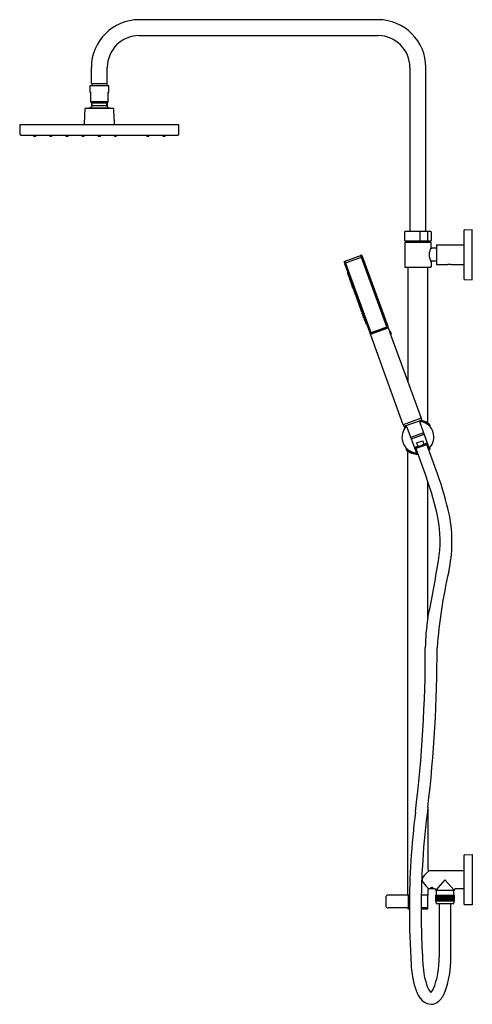
# Model space of a CAD drawing. Units: inches. Extents: x 474.1 to 496.5, y 33.3 to 81.9.
import ezdxf

# ---------------------------------------------------------------- set-up
doc = ezdxf.new("R2010")
doc.units = ezdxf.units.IN
doc.header["$LTSCALE"] = 0.64311
doc.header["$MEASUREMENT"] = 0
doc.layers.get('0').update_dxf_attribs({"color": 255, "linetype": 'CONTINUOUS'})
doc.layers.get('Defpoints').update_dxf_attribs({"linetype": 'CONTINUOUS'})
doc.styles.get("Standard").update_dxf_attribs({"font": 'txt', "width": 0.8})

msp = doc.modelspace()

# ---------------------------------------------------------------- linework, layer by layer
for p, q in [((491.842, 81.934), (480.031, 81.934)), ((480.031, 81.147), (491.842, 81.147)), ((477.669, 78.785), (477.669, 79.572)), ((478.457, 78.785), (478.457, 79.572)), ((493.417, 79.572), (493.417, 71.486)), ((494.205, 71.486), (494.205, 79.572)), ((477.669, 78.785), (478.457, 78.785)), ((477.699, 78.785), (477.699, 78.676)), ((478.427, 78.785), (478.427, 78.676)), ((478.535, 78.676), (477.59, 78.676)), ((477.59, 78.676), (477.59, 78.361)), ((477.59, 78.361), (477.63, 78.361)), ((477.63, 78.361), (477.63, 77.861)), ((478.496, 77.861), (478.496, 78.361)), ((478.496, 78.361), (478.535, 78.361)), ((478.535, 78.361), (478.535, 78.676)), ((477.63, 77.889), (478.496, 77.889)), ((477.63, 77.861), (477.696, 77.837)), ((477.669, 77.846), (477.669, 77.637)), ((477.696, 77.837), (478.43, 77.837)), ((478.43, 77.837), (478.496, 77.861)), ((478.457, 77.846), (478.457, 77.637)), ((477.409, 77.566), (478.717, 77.566)), ((477.535, 77.566), (477.535, 77.574)), ((477.535, 77.574), (478.59, 77.574)), ((477.709, 77.691), (478.417, 77.691)), ((478.59, 77.574), (478.59, 77.566)), ((474.126, 76.727), (474.126, 76.294)), ((481.98, 76.747), (474.146, 76.747)), ((477.276, 76.747), (477.276, 76.767)), ((477.276, 76.767), (478.85, 76.767)), ((478.85, 76.767), (478.85, 76.747)), ((482, 76.294), (482, 76.727)), ((474.185, 76.235), (481.941, 76.235)), ((474.806, 76.235), (474.812, 76.191)), ((474.82, 76.184), (474.912, 76.184)), ((474.926, 76.235), (474.92, 76.191)), ((475.605, 76.235), (475.611, 76.191)), ((475.619, 76.184), (475.712, 76.184)), ((475.726, 76.235), (475.719, 76.191)), ((476.404, 76.235), (476.41, 76.191)), ((476.418, 76.184), (476.511, 76.184)), ((476.525, 76.235), (476.519, 76.191)), ((477.203, 76.235), (477.21, 76.191)), ((477.217, 76.184), (477.31, 76.184)), ((477.324, 76.235), (477.318, 76.191)), ((478.003, 76.235), (478.009, 76.191)), ((478.017, 76.184), (478.109, 76.184)), ((478.123, 76.235), (478.117, 76.191)), ((478.802, 76.235), (478.808, 76.191)), ((478.816, 76.184), (478.908, 76.184)), ((478.922, 76.235), (478.916, 76.191)), ((480.4, 76.235), (480.406, 76.191)), ((480.414, 76.184), (480.507, 76.184)), ((480.521, 76.235), (480.515, 76.191)), ((481.199, 76.235), (481.206, 76.191)), ((481.213, 76.184), (481.306, 76.184)), ((481.32, 76.235), (481.314, 76.191)), ((493.181, 71.486), (494.441, 71.486)), ((493.906, 71.486), (493.906, 71.013)), ((494.297, 71.013), (494.297, 71.486)), ((496.094, 69.119), (496.094, 71.541)), ((496.114, 71.56), (496.488, 71.57)), ((496.488, 69.09), (496.488, 71.57)), ((493.161, 71.033), (493.161, 71.466)), ((493.181, 71.013), (494.441, 71.013)), ((493.26, 71.013), (493.26, 70.95)), ((494.362, 70.95), (494.362, 71.013)), ((494.461, 71.466), (494.461, 71.033)), ((493.161, 70.93), (493.161, 69.73)), ((493.181, 70.95), (494.441, 70.95)), ((494.461, 70.684), (494.461, 70.93)), ((494.736, 70.645), (494.5, 70.645)), ((494.736, 70.822), (496.094, 70.822)), ((494.736, 70.822), (494.736, 69.838)), ((490.173, 70), (491.025, 70.309)), ((490.199, 69.914), (491.054, 70.225)), ((490.995, 70.278), (491.012, 70.231)), ((492.274, 66.774), (491.029, 70.195)), ((491.044, 70.296), (491.061, 70.249)), ((491.08, 70.213), (492.325, 66.793)), ((494.736, 70.015), (494.5, 70.015)), ((490.161, 69.975), (490.178, 69.928)), ((490.187, 69.888), (490.349, 69.443)), ((490.21, 69.993), (490.227, 69.946)), ((490.237, 69.907), (491.482, 66.486)), ((493.181, 69.71), (494.441, 69.71)), ((493.319, 69.71), (493.319, 64.047)), ((494.303, 62.009), (494.303, 69.71)), ((494.461, 69.976), (494.461, 69.73)), ((494.736, 69.838), (495.287, 69.838)), ((495.445, 69.838), (496.094, 69.838)), ((490.34, 69.44), (490.354, 69.444)), ((490.358, 69.368), (490.381, 69.371)), ((490.379, 69.28), (490.365, 69.333)), ((490.371, 69.345), (490.395, 69.354)), ((490.373, 69.34), (490.371, 69.345)), ((490.388, 69.279), (490.39, 69.273)), ((490.39, 69.273), (490.425, 69.278)), ((490.408, 69.252), (490.422, 69.257)), ((490.427, 69.18), (490.449, 69.183)), ((490.433, 69.145), (490.448, 69.092)), ((490.439, 69.157), (490.464, 69.166)), ((490.44, 69.152), (490.439, 69.157)), ((490.457, 69.091), (490.459, 69.085)), ((490.459, 69.085), (490.479, 69.088)), ((490.466, 69.088), (490.493, 69.092)), ((490.476, 69.064), (490.49, 69.07)), ((496.114, 69.1), (496.488, 69.09)), ((490.496, 68.992), (490.517, 68.996)), ((490.501, 68.957), (490.517, 68.905)), ((490.507, 68.969), (490.52, 68.974)), ((490.508, 68.964), (490.507, 68.969)), ((490.52, 68.974), (490.512, 68.995)), ((490.514, 68.971), (490.532, 68.979)), ((490.526, 68.903), (490.528, 68.898)), ((490.528, 68.898), (490.547, 68.901)), ((490.535, 68.9), (490.561, 68.905)), ((490.544, 68.876), (490.558, 68.882)), ((490.565, 68.805), (490.586, 68.809)), ((490.585, 68.717), (490.569, 68.768)), ((490.575, 68.781), (490.588, 68.787)), ((490.576, 68.776), (490.575, 68.781)), ((490.582, 68.783), (490.601, 68.792)), ((490.597, 68.71), (490.615, 68.714)), ((490.604, 68.713), (490.629, 68.717)), ((490.611, 68.688), (490.627, 68.695)), ((490.634, 68.617), (490.654, 68.621)), ((490.654, 68.529), (490.637, 68.58)), ((490.642, 68.593), (490.657, 68.599)), ((490.65, 68.595), (490.669, 68.604)), ((490.666, 68.522), (490.683, 68.526)), ((490.673, 68.525), (490.697, 68.53)), ((490.679, 68.5), (490.695, 68.507)), ((490.703, 68.43), (490.722, 68.434)), ((490.723, 68.341), (490.705, 68.392)), ((490.71, 68.405), (490.725, 68.412)), ((490.71, 68.405), (490.712, 68.4)), ((490.725, 68.411), (490.717, 68.433)), ((490.718, 68.407), (490.738, 68.417)), ((490.735, 68.335), (490.733, 68.34)), ((490.735, 68.335), (490.754, 68.339)), ((490.742, 68.338), (490.765, 68.343)), ((490.747, 68.312), (490.763, 68.32)), ((490.772, 68.242), (490.79, 68.246)), ((490.773, 68.204), (490.792, 68.153)), ((490.778, 68.217), (490.793, 68.224)), ((490.785, 68.245), (490.794, 68.223)), ((490.786, 68.219), (490.806, 68.229)), ((490.802, 68.152), (490.804, 68.147)), ((490.804, 68.147), (490.82, 68.151)), ((490.811, 68.15), (490.833, 68.155)), ((490.815, 68.124), (490.832, 68.132)), ((490.82, 68.152), (490.827, 68.13)), ((490.841, 68.054), (490.858, 68.059)), ((490.841, 68.016), (490.86, 67.966)), ((490.846, 68.029), (490.862, 68.036)), ((490.846, 68.029), (490.848, 68.024)), ((490.853, 68.057), (490.862, 68.036)), ((490.854, 68.031), (490.874, 68.042)), ((490.872, 67.959), (490.87, 67.964)), ((490.872, 67.959), (490.888, 67.963)), ((490.88, 67.962), (490.901, 67.967)), ((490.883, 67.936), (490.9, 67.945)), ((490.888, 67.964), (490.895, 67.942)), ((490.909, 67.867), (490.927, 67.871)), ((490.909, 67.828), (490.929, 67.778)), ((490.914, 67.841), (490.93, 67.849)), ((490.921, 67.843), (490.943, 67.855)), ((490.941, 67.772), (490.956, 67.776)), ((490.949, 67.775), (490.969, 67.78)), ((490.951, 67.748), (490.968, 67.757)), ((490.977, 67.64), (490.998, 67.59)), ((490.978, 67.679), (490.995, 67.684)), ((490.982, 67.653), (490.998, 67.662)), ((490.989, 67.655), (491.011, 67.667)), ((491.008, 67.589), (491.01, 67.584)), ((491.01, 67.584), (491.025, 67.588)), ((491.018, 67.587), (491.037, 67.593)), ((491.018, 67.56), (491.036, 67.57)), ((491.067, 67.402), (491.045, 67.452)), ((491.047, 67.491), (491.063, 67.496)), ((491.05, 67.465), (491.066, 67.474)), ((491.052, 67.459), (491.05, 67.465)), ((491.057, 67.467), (491.079, 67.48)), ((491.077, 67.401), (491.079, 67.397)), ((491.079, 67.397), (491.093, 67.401)), ((491.086, 67.372), (491.105, 67.382)), ((491.087, 67.399), (491.105, 67.405)), ((491.093, 67.401), (491.1, 67.38)), ((491.136, 67.215), (491.113, 67.264)), ((491.116, 67.304), (491.131, 67.309)), ((491.117, 67.277), (491.134, 67.287)), ((491.12, 67.271), (491.117, 67.277)), ((491.125, 67.279), (491.147, 67.293)), ((491.146, 67.213), (491.148, 67.209)), ((491.148, 67.209), (491.173, 67.218)), ((491.154, 67.184), (491.173, 67.195)), ((491.185, 67.116), (491.199, 67.121)), ((491.185, 67.088), (491.215, 67.107)), ((491.181, 67.076), (491.205, 67.027)), ((491.188, 67.086), (491.186, 67.089)), ((491.215, 67.026), (491.217, 67.022)), ((491.217, 67.022), (491.241, 67.03)), ((491.222, 66.995), (491.241, 67.008)), ((491.254, 66.929), (491.267, 66.934)), ((491.263, 66.932), (491.432, 66.468)), ((491.456, 66.447), (492.32, 66.761)), ((492.313, 66.767), (491.458, 66.456)), ((491.462, 66.4), (492.345, 66.721)), ((492.334, 66.724), (491.469, 66.409)), ((492.237, 66.688), (492.239, 66.683)), ((492.245, 66.742), (492.246, 66.739)), ((492.32, 66.761), (492.334, 66.724)), ((492.345, 66.721), (492.409, 66.548)), ((491.469, 66.409), (491.456, 66.447)), ((493.087, 61.936), (491.462, 66.4)), ((491.526, 66.481), (491.527, 66.478)), ((491.566, 66.444), (491.568, 66.439)), ((492.408, 66.547), (492.437, 66.558)), ((492.423, 66.5), (492.452, 66.51)), ((492.444, 66.443), (492.423, 66.5)), ((492.437, 66.558), (492.491, 66.408)), ((492.472, 66.454), (492.444, 66.443)), ((492.452, 66.51), (492.472, 66.454)), ((492.491, 66.408), (492.463, 66.397)), ((492.463, 66.397), (493.97, 62.258)), ((493.97, 62.258), (493.087, 61.936)), ((493.977, 62.239), (493.994, 62.192)), ((493.093, 61.918), (493.11, 61.871)), ((493.134, 61.858), (493.984, 62.167)), ((493.168, 61.775), (493.134, 61.858)), ((493.202, 61.82), (493.183, 61.795)), ((493.271, 61.811), (493.75, 60.535)), ((493.909, 62.043), (494.368, 60.764)), ((493.956, 62.094), (493.987, 62.088)), ((493.984, 62.167), (494.012, 62.082)), ((494.394, 61.926), (494.394, 61.875)), ((494.091, 61.536), (493.461, 61.307)), ((493.489, 61.233), (494.118, 61.462)), ((493.817, 60.88), (493.645, 60.817)), ((493.655, 60.79), (494.277, 61.017)), ((493.685, 60.802), (493.7, 60.761)), ((493.7, 60.761), (494.255, 60.963)), ((493.742, 61.032), (494.049, 61.144)), ((493.817, 60.88), (493.742, 61.032)), ((494.049, 61.144), (494.089, 60.979)), ((494.089, 60.979), (494.268, 61.044)), ((494.255, 60.963), (494.24, 61.004)), ((494.781, 59.507), (494.252, 60.962)), ((493.228, 60.765), (493.228, 60.715)), ((493.262, 60.735), (493.262, 60.756)), ((493.319, 38.706), (493.319, 60.632)), ((493.704, 60.762), (494.233, 59.308)), ((494.36, 60.735), (494.36, 60.756)), ((494.394, 60.765), (494.394, 60.715)), ((494.303, 52.373), (494.303, 59.112)), ((494.305, 43.051), (494.303, 39.976)), ((496.094, 38.253), (496.094, 40.675)), ((496.114, 40.694), (496.488, 40.704)), ((496.488, 40.704), (496.488, 38.224)), ((494.362, 39.917), (496.094, 39.917)), ((495.15, 39.464), (494.697, 38.952)), ((495.15, 39.464), (495.602, 38.952)), ((494.303, 38.952), (494.303, 38.706)), ((494.638, 39.011), (494.362, 39.011)), ((494.472, 39.072), (494.455, 39.063)), ((494.455, 39.063), (494.472, 39.047)), ((494.472, 39.047), (494.472, 39.072)), ((494.472, 39.047), (494.518, 39.045)), ((494.518, 39.045), (494.518, 39.074)), ((494.518, 39.045), (494.545, 39.059)), ((494.545, 39.059), (494.532, 39.071)), ((494.697, 38.932), (494.697, 38.952)), ((495.602, 38.932), (494.697, 38.932)), ((494.707, 38.921), (494.707, 38.696)), ((495.592, 38.696), (495.592, 38.921)), ((495.602, 38.952), (495.602, 38.932)), ((496.094, 39.011), (495.661, 39.011)), ((492.223, 38.588), (492.223, 38.194)), ((493.397, 38.706), (492.341, 38.706)), ((493.338, 38.696), (493.338, 38.086)), ((494.303, 38.706), (493.979, 38.706)), ((494.303, 38.086), (494.303, 38.696)), ((494.694, 38.696), (495.606, 38.696)), ((494.694, 38.401), (494.694, 38.696)), ((494.698, 38.696), (494.698, 38.401)), ((494.707, 38.696), (494.707, 38.401)), ((494.719, 38.696), (494.719, 38.401)), ((494.736, 38.696), (494.736, 38.401)), ((494.756, 38.696), (494.756, 38.401)), ((494.779, 38.696), (494.779, 38.401)), ((494.781, 38.696), (494.781, 38.401)), ((494.804, 38.696), (494.804, 38.401)), ((494.808, 38.696), (494.808, 38.401)), ((494.833, 38.696), (494.833, 38.401)), ((494.839, 38.696), (494.839, 38.401)), ((494.864, 38.696), (494.864, 38.401)), ((494.873, 38.696), (494.873, 38.401)), ((494.898, 38.696), (494.898, 38.401)), ((494.909, 38.696), (494.909, 38.401)), ((494.934, 38.696), (494.934, 38.401)), ((494.947, 38.696), (494.947, 38.401)), ((494.973, 38.696), (494.973, 38.401)), ((494.988, 38.696), (494.988, 38.401)), ((495.013, 38.696), (495.013, 38.401)), ((495.03, 38.696), (495.03, 38.401)), ((495.054, 38.696), (495.054, 38.401)), ((495.073, 38.696), (495.073, 38.401)), ((495.096, 38.696), (495.096, 38.401)), ((495.117, 38.696), (495.117, 38.401)), ((495.139, 38.696), (495.139, 38.401)), ((495.161, 38.696), (495.161, 38.401)), ((495.182, 38.696), (495.182, 38.401)), ((495.205, 38.696), (495.205, 38.401)), ((495.224, 38.696), (495.224, 38.401)), ((495.248, 38.696), (495.248, 38.401)), ((495.266, 38.696), (495.266, 38.401)), ((495.291, 38.696), (495.291, 38.401)), ((495.307, 38.696), (495.307, 38.401)), ((495.332, 38.696), (495.332, 38.401)), ((495.346, 38.696), (495.346, 38.401)), ((495.371, 38.696), (495.371, 38.401)), ((495.383, 38.696), (495.383, 38.401)), ((495.409, 38.696), (495.409, 38.401)), ((495.418, 38.696), (495.418, 38.401)), ((495.444, 38.696), (495.444, 38.401)), ((495.451, 38.696), (495.451, 38.401)), ((495.476, 38.696), (495.476, 38.401)), ((495.481, 38.696), (495.481, 38.401)), ((495.505, 38.696), (495.505, 38.401)), ((495.508, 38.696), (495.508, 38.401)), ((495.531, 38.696), (495.531, 38.401)), ((495.553, 38.696), (495.553, 38.401)), ((495.572, 38.696), (495.572, 38.401)), ((495.587, 38.696), (495.587, 38.401)), ((495.597, 38.696), (495.597, 38.401)), ((495.604, 38.696), (495.604, 38.401)), ((495.606, 38.696), (495.606, 38.401)), ((493.39, 38.076), (492.341, 38.076)), ((493.319, 38.076), (493.319, 38.037)), ((493.319, 38.037), (493.389, 38.037)), ((493.972, 38.076), (494.303, 38.076)), ((494.303, 38.076), (493.972, 38.076)), ((494.303, 38.076), (493.972, 38.076)), ((493.972, 38.037), (494.303, 38.037)), ((494.303, 38.037), (494.303, 38.076)), ((495.606, 38.401), (494.694, 38.401)), ((494.707, 38.32), (494.707, 38.401)), ((494.736, 38.291), (495.563, 38.291)), ((494.858, 38.291), (494.858, 35.657)), ((495.441, 35.657), (495.441, 38.291)), ((495.592, 38.401), (495.592, 38.32)), ((496.488, 38.224), (496.114, 38.234))]:
    msp.add_line(p, q)
for centre, radius, start, end in [((480.031, 79.572), 2.362, 90, 180), ((491.842, 79.572), 2.362, 360, 90), ((480.031, 79.572), 1.575, 90, 180), ((491.842, 79.572), 1.575, 0, 90), ((477.689, 77.818), 0.0197, 0, 70), ((474.821, 77.755), 2.888, 358.7312, 1.2616), ((478.437, 77.818), 0.0197, 110, 180), ((481.272, 77.754), 2.855, 178.7166, 181.2761), ((489.475, 76.568), 12.161, 175.552, 179.0651), ((477.409, 77.507), 0.0591, 90, 175.5518), ((478.063, 77.336), 0.496, 136.4847, 151.2914), ((477.689, 77.691), 0.0197, 316.4847, 0), ((478.437, 77.691), 0.0197, 180, 223.5153), ((478.063, 77.336), 0.496, 28.705, 43.5153), ((478.717, 77.507), 0.0591, 4.4482, 90), ((466.651, 76.568), 12.161, 0.9349, 4.448), ((474.146, 76.727), 0.0197, 90, 180), ((481.98, 76.727), 0.0197, 0, 90), ((474.185, 76.294), 0.0591, 180, 270), ((474.82, 76.192), 0.00787, 188, 270), ((474.912, 76.192), 0.00787, 270, 352), ((475.619, 76.192), 0.00787, 188, 270), ((475.712, 76.192), 0.00787, 270, 352), ((476.418, 76.192), 0.00787, 188, 270), ((476.511, 76.192), 0.00787, 270, 352), ((477.217, 76.192), 0.00787, 188, 270), ((477.31, 76.192), 0.00787, 270, 352), ((478.017, 76.192), 0.00787, 188, 270), ((478.109, 76.192), 0.00787, 270, 352), ((478.816, 76.192), 0.00787, 188, 270), ((478.908, 76.192), 0.00787, 270, 352), ((480.414, 76.192), 0.00787, 188, 270), ((480.507, 76.192), 0.00787, 270, 352), ((481.213, 76.192), 0.00787, 188, 270), ((481.306, 76.192), 0.00787, 270, 352), ((481.941, 76.294), 0.059, 269.9912, 0.0088), ((493.181, 71.466), 0.0197, 90, 180), ((494.441, 71.466), 0.0197, 0, 90), ((496.114, 71.541), 0.0197, 91.5, 180), ((493.181, 71.033), 0.0197, 180, 270), ((494.441, 71.033), 0.0197, 270, 360), ((493.181, 70.93), 0.0197, 90, 180), ((495.165, 70.311), 0.797, 152.0945, 178.6487), ((494.441, 70.93), 0.0197, 0, 90), ((494.5, 70.684), 0.0394, 180, 270), ((490.229, 70), 0.0198, 114.7526, 200.6231), ((490.976, 70.271), 0.0198, 19.3769, 90.5882), ((490.993, 70.224), 0.0197, 290.4109, 20.8594), ((491.011, 70.188), 0.0198, 19.3711, 109.3332), ((491.025, 70.289), 0.02, 20, 90.1127), ((491.043, 70.242), 0.02, 290.0036, 20), ((491.061, 70.206), 0.02, 20, 110), ((495.157, 70.347), 0.789, 181.2069, 208.0499), ((494.5, 69.976), 0.0394, 90, 180), ((490.18, 69.981), 0.02, 110, 200), ((490.197, 69.934), 0.02, 200.0401, 289.9996), ((490.206, 69.895), 0.02, 110, 200), ((490.246, 69.952), 0.02, 199.668, 285.193), ((490.256, 69.914), 0.0198, 110.7329, 200.5687), ((493.181, 69.73), 0.0197, 180, 270), ((494.441, 69.73), 0.0197, 270, 360), ((495.366, 69.38), 0.465, 80.2543, 99.746), ((490.345, 69.429), 0.0109, 112.4586, 195.9565), ((490.751, 69.504), 0.424, 190.5027, 197.5102), ((490.186, 69.363), 0.16, 8.8023, 19.1977), ((490.497, 69.44), 0.162, 188.8558, 199.1442), ((490.422, 69.471), 0.0775, 188.3192, 201.3504), ((490.266, 69.409), 0.0951, 22.2092, 32.8543), ((490.357, 69.378), 0.0108, 192.0635, 275.828), ((489.615, 69.126), 0.804, 17.7105, 23.3242), ((490.375, 69.335), 0.01, 111, 194.5002), ((490.383, 69.337), 0.0105, 111.4374, 165.1237), ((490.538, 69.348), 0.166, 182.6558, 203.0099), ((492.201, 70.063), 1.953, 200.7939, 201.451), ((490.304, 69.29), 0.0794, 3.9692, 25.0079), ((490.457, 69.329), 0.0812, 184.2136, 204.7865), ((490.389, 69.283), 0.01, 194.4998, 278), ((490.002, 69.248), 0.399, 14.8143, 17.8563), ((490.401, 69.291), 0.0174, 207.5116, 258.7832), ((490.416, 69.361), 0.0291, 173.2048, 200.3743), ((490.356, 69.334), 0.0437, 26.311, 44.3104), ((489.982, 69.148), 0.462, 16.4802, 26.3811), ((490.412, 69.242), 0.0105, 112.4465, 192.0678), ((490.772, 69.311), 0.377, 190.9097, 199.2122), ((490.255, 69.172), 0.16, 9.7933, 20.2067), ((490.688, 69.288), 0.289, 192.1198, 197.8802), ((488.164, 68.494), 2.378, 18.6604, 19.1815), ((490.337, 69.222), 0.0915, 22.3015, 33.0719), ((490.507, 69.288), 0.0947, 189.6036, 200.0153), ((490.544, 69.323), 0.137, 199.9658, 214.6019), ((490.426, 69.191), 0.0105, 199.9839, 277.4442), ((489.695, 68.942), 0.792, 17.7177, 23.4041), ((490.31, 69.24), 0.121, 2.4379, 18.9074), ((490.443, 69.147), 0.01, 112, 195.5002), ((490.463, 69.147), 0.0226, 163.4828, 196.0554), ((490.451, 69.15), 0.0104, 111.0256, 157.967), ((490.671, 69.184), 0.234, 190.7032, 202.4748), ((492.837, 70.096), 2.562, 200.8907, 201.3962), ((490.373, 69.101), 0.0789, 4.9001, 26.0786), ((490.523, 69.142), 0.0792, 184.9267, 206.0188), ((490.457, 69.095), 0.01, 195.4998, 279), ((490.047, 69.054), 0.423, 14.9623, 17.8617), ((490.421, 69.147), 0.047, 24.292, 44.0487), ((490.5, 69.178), 0.045, 177.6575, 198.4132), ((490.465, 69.1), 0.0116, 203.3037, 275.8473), ((490.012, 68.949), 0.501, 16.5398, 25.6417), ((490.48, 69.054), 0.0105, 113.3861, 190.9127), ((490.841, 69.13), 0.379, 191.7983, 200.0713), ((488.23, 68.307), 2.381, 18.6465, 19.2086), ((490.399, 69.034), 0.0978, 21.486, 33.0388), ((490.585, 69.105), 0.106, 189.9271, 200.6502), ((490.599, 69.131), 0.123, 199.35, 215.2479), ((489.768, 68.76), 0.786, 17.5068, 23.2297), ((490.385, 69.056), 0.113, 2.0546, 18.4916), ((496.114, 69.119), 0.0197, 180, 268.5), ((490.325, 68.982), 0.16, 10.7975, 21.213), ((490.631, 69.07), 0.16, 190.8159, 201.1946), ((490.495, 69.003), 0.0105, 198.9122, 278.5942), ((490.511, 68.959), 0.0104, 114.931, 195.6266), ((490.52, 68.961), 0.0117, 116.2279, 189.7888), ((490.727, 68.995), 0.222, 189.4298, 201.3258), ((490.441, 68.911), 0.08, 6.0512, 26.9397), ((490.58, 68.952), 0.0682, 184.2151, 208.7758), ((490.191, 68.891), 0.342, 14.1663, 17.7947), ((490.526, 68.907), 0.01, 196.4998, 280), ((490.547, 68.921), 0.0273, 194.7647, 221.7012), ((490.564, 68.991), 0.0414, 176.2928, 201.1508), ((490.492, 68.962), 0.044, 22.0906, 45.0962), ((490.534, 68.911), 0.0104, 225.3846, 279.718), ((490.106, 68.774), 0.473, 16.084, 25.7138), ((490.548, 68.866), 0.0106, 114.5408, 195.9799), ((490.925, 68.954), 0.398, 193.1483, 200.8399), ((490.698, 68.884), 0.159, 191.7697, 202.2183), ((490.395, 68.791), 0.159, 11.761, 22.227), ((488.296, 68.12), 2.382, 18.6078, 19.1709), ((490.45, 68.839), 0.117, 21.7478, 32.1147), ((490.659, 68.921), 0.112, 190.0744, 200.9949), ((490.664, 68.943), 0.12, 199.7162, 215.3671), ((490.564, 68.816), 0.0109, 199.1105, 278.2177), ((489.811, 68.564), 0.813, 17.4942, 23.0192), ((490.49, 68.877), 0.076, 358.2519, 21.8087), ((490.579, 68.772), 0.01, 114, 197.5002), ((490.586, 68.774), 0.0105, 114.5144, 168.3171), ((490.601, 68.772), 0.0249, 172.0278, 194.5746), ((490.805, 68.816), 0.233, 192.2492, 204.2252), ((488.346, 67.927), 2.401, 20.9672, 21.5163), ((490.51, 68.722), 0.08, 7.0569, 27.9431), ((490.651, 68.766), 0.0713, 185.7668, 209.2332), ((490.595, 68.72), 0.01, 197.4998, 281), ((490.307, 68.719), 0.293, 13.4695, 17.76), ((490.649, 68.807), 0.0587, 179.8025, 198.7955), ((490.548, 68.769), 0.0576, 23.6015, 42.5479), ((490.603, 68.724), 0.0118, 202.8754, 277.3201), ((490.162, 68.583), 0.486, 16.0337, 25.3929), ((490.616, 68.678), 0.0104, 115.1757, 192.3184), ((490.97, 68.765), 0.376, 193.7445, 202.1636), ((490.463, 68.601), 0.16, 12.7901, 23.2074), ((490.763, 68.698), 0.157, 192.7177, 203.2872), ((488.362, 67.933), 2.384, 18.5698, 19.1325), ((490.359, 68.584), 0.29, 22.4949, 26.9646), ((490.727, 68.755), 0.114, 199.9855, 215.6021), ((490.632, 68.628), 0.0105, 202.3899, 280.6281), ((489.896, 68.388), 0.792, 17.0856, 22.7476), ((490.536, 68.686), 0.0982, 1.064, 18.4756), ((490.647, 68.584), 0.01, 115, 198.5002), ((490.656, 68.585), 0.0122, 119.4848, 196.9822), ((490.876, 68.632), 0.237, 192.3391, 204.4809), ((490.913, 68.72), 0.282, 200.7421, 205.3955), ((488.431, 67.746), 2.384, 20.9498, 21.5054), ((490.579, 68.533), 0.0797, 8.0158, 28.9887), ((490.728, 68.583), 0.0806, 188.0857, 208.8227), ((490.456, 68.558), 0.208, 11.4854, 17.6198), ((490.719, 68.622), 0.0613, 179.8293, 200.4318), ((490.603, 68.575), 0.0718, 23.744, 40.8534), ((490.229, 68.398), 0.486, 15.7263, 25.0705), ((490.664, 68.532), 0.01, 198.4998, 282), ((490.677, 68.541), 0.0186, 204.0886, 226.2281), ((490.671, 68.535), 0.0105, 227.3925, 281.7024), ((490.684, 68.49), 0.0107, 116.82, 200.8345), ((491.068, 68.595), 0.409, 195.3974, 202.7963), ((490.533, 68.41), 0.159, 13.769, 24.2147), ((490.824, 68.511), 0.151, 193.4663, 204.5181), ((488.314, 67.707), 2.507, 18.5644, 19.0978), ((490.487, 68.422), 0.225, 22.3884, 28.1454), ((490.791, 68.567), 0.11, 200.8474, 215.7063), ((490.701, 68.44), 0.0106, 200.2961, 281.5666), ((489.945, 68.192), 0.813, 17.2785, 22.7898), ((490.61, 68.502), 0.0912, 0.6358, 17.9188), ((490.715, 68.396), 0.01, 116, 199.5002), ((490.722, 68.398), 0.0105, 116.2275, 170.653), ((490.861, 68.419), 0.15, 187.3179, 211.6821), ((490.648, 68.344), 0.0793, 8.9498, 30.0118), ((490.797, 68.396), 0.0811, 189.1861, 209.7756), ((490.453, 68.35), 0.282, 12.8709, 17.4089), ((490.733, 68.345), 0.01, 199.4998, 283), ((490.688, 68.4), 0.0527, 18.622, 44.627), ((490.801, 68.439), 0.076, 181.5472, 200.0718), ((490.74, 68.348), 0.0105, 228.3007, 282.6611), ((490.154, 68.161), 0.637, 16.5292, 23.6497), ((490.752, 68.302), 0.0109, 117.9637, 203.7264), ((491.156, 68.419), 0.431, 196.3609, 203.1026), ((490.602, 68.22), 0.159, 14.5204, 24.9796), ((490.901, 68.328), 0.16, 194.5624, 204.9376), ((490.532, 68.224), 0.251, 22.4524, 27.619), ((490.841, 68.373), 0.0911, 200.6134, 217.025), ((490.77, 68.253), 0.0112, 196.0509, 280.5361), ((490.008, 68.004), 0.819, 17.2518, 22.7271), ((490.681, 68.317), 0.088, 0.5271, 16.9245), ((490.783, 68.208), 0.01, 116.5, 200.0001), ((490.79, 68.21), 0.0105, 116.9864, 170.9661), ((490.8, 68.209), 0.0205, 173.2538, 198.92), ((491.026, 68.267), 0.253, 194.7025, 205.29), ((490.716, 68.155), 0.0797, 9.5396, 30.4953), ((490.865, 68.209), 0.0816, 189.7785, 210.2563), ((490.559, 68.173), 0.242, 12.214, 17.548), ((490.801, 68.157), 0.01, 199.9999, 283.5), ((490.882, 68.255), 0.0894, 182.8821, 199.1192), ((490.737, 68.202), 0.0741, 21.9706, 40.9231), ((490.816, 68.167), 0.0208, 204.3562, 226.8759), ((490.809, 68.16), 0.0105, 228.7802, 283.1649), ((490.361, 68.025), 0.489, 15.3627, 24.6378), ((490.821, 68.114), 0.0112, 119.4639, 203.9491), ((491.223, 68.235), 0.431, 196.8974, 203.6391), ((490.671, 68.031), 0.159, 15.0204, 25.4796), ((490.969, 68.141), 0.16, 195.0624, 205.4376), ((490.602, 68.037), 0.249, 22.5197, 27.7179), ((490.897, 68.179), 0.0777, 199.644, 218.3529), ((490.077, 67.816), 0.819, 17.2729, 22.7482), ((490.756, 68.131), 0.0802, 359.7932, 17.3115), ((490.838, 68.065), 0.0109, 196.2736, 282.0363), ((490.851, 68.02), 0.01, 117, 200.5002), ((490.859, 68.022), 0.0105, 117.3389, 171.6993), ((490.997, 68.045), 0.15, 188.3179, 212.6821), ((490.785, 67.966), 0.0793, 9.9882, 31.0502), ((490.933, 68.022), 0.0811, 190.2244, 210.8139), ((490.619, 67.983), 0.251, 12.381, 17.5476), ((490.87, 67.969), 0.01, 200.4998, 284), ((490.952, 68.068), 0.0911, 182.975, 199.3866), ((490.793, 68.007), 0.088, 23.0755, 39.4729), ((490.877, 67.972), 0.0105, 229.347, 283.7725), ((490.29, 67.788), 0.637, 16.3503, 23.4708), ((490.888, 67.926), 0.0106, 118.4334, 199.7039), ((491.269, 68.044), 0.409, 197.2037, 204.6026), ((490.74, 67.841), 0.159, 15.7853, 26.231), ((491.028, 67.952), 0.151, 195.4819, 206.5337), ((490.64, 67.836), 0.282, 22.5911, 27.1291), ((490.964, 67.991), 0.076, 199.9282, 218.4528), ((490.907, 67.877), 0.0107, 199.1655, 283.18), ((490.15, 67.63), 0.813, 17.2102, 22.7215), ((490.852, 67.948), 0.0527, 355.373, 21.378), ((490.919, 67.832), 0.01, 118, 201.5002), ((490.926, 67.834), 0.0105, 118.2976, 172.6075), ((490.935, 67.833), 0.0186, 173.7719, 195.9114), ((491.145, 67.892), 0.237, 195.5191, 207.6609), ((488.588, 66.954), 2.507, 20.9022, 21.4356), ((490.854, 67.777), 0.0797, 11.0113, 31.9842), ((491.001, 67.835), 0.0806, 191.1773, 211.9143), ((490.712, 67.803), 0.225, 11.8546, 17.6116), ((491.039, 67.886), 0.11, 184.2937, 199.1526), ((490.858, 67.82), 0.0912, 22.0812, 39.3642), ((490.939, 67.781), 0.01, 201.4998, 285), ((490.946, 67.787), 0.0122, 203.0178, 280.5152), ((490.499, 67.655), 0.486, 14.9295, 24.2737), ((490.956, 67.739), 0.0105, 119.3719, 197.6101), ((491.303, 67.85), 0.376, 197.8364, 206.2555), ((490.809, 67.65), 0.16, 16.7926, 27.2099), ((491.102, 67.769), 0.157, 196.7128, 207.2823), ((488.703, 66.998), 2.384, 18.4946, 19.0498), ((491.23, 67.848), 0.282, 194.6045, 199.2579), ((490.776, 67.678), 0.208, 22.3802, 28.5146), ((491.019, 67.798), 0.0613, 199.5682, 220.1707), ((490.976, 67.689), 0.0104, 207.6816, 284.8243), ((490.239, 67.449), 0.792, 17.2524, 22.9144), ((490.9, 67.76), 0.0718, 359.1466, 16.256), ((490.987, 67.644), 0.01, 119, 202.5002), ((490.996, 67.645), 0.0118, 122.6799, 197.1246), ((491.209, 67.705), 0.233, 195.7748, 207.7508), ((488.771, 66.811), 2.384, 20.8672, 21.4302), ((490.923, 67.588), 0.08, 12.0569, 32.9431), ((491.06, 67.644), 0.0713, 190.7668, 214.2332), ((490.719, 67.596), 0.29, 13.0354, 17.5556), ((491.11, 67.702), 0.114, 184.3979, 200.0145), ((490.92, 67.631), 0.0982, 21.5244, 38.936), ((491.007, 67.594), 0.01, 202.4998, 286), ((491.025, 67.607), 0.0249, 205.4254, 227.9722), ((491.015, 67.597), 0.0105, 231.6829, 285.4856), ((490.567, 67.47), 0.486, 14.6071, 23.9663), ((488.754, 66.806), 2.401, 18.4837, 19.0328), ((490.766, 67.459), 0.293, 22.24, 26.5305), ((491.084, 67.612), 0.0587, 201.2045, 220.1975), ((490.982, 67.576), 0.0576, 357.4521, 16.3985), ((491.024, 67.55), 0.0109, 121.7823, 200.8895), ((491.39, 67.677), 0.398, 199.1601, 206.8517), ((491.171, 67.584), 0.159, 197.7817, 208.2303), ((490.879, 67.46), 0.159, 17.773, 28.239), ((491.045, 67.502), 0.0106, 204.0201, 285.4592), ((490.286, 67.259), 0.813, 16.9808, 22.5058), ((491.055, 67.456), 0.01, 120, 203.5002), ((491.062, 67.458), 0.0104, 120.282, 174.6154), ((491.079, 67.458), 0.0273, 178.2988, 205.2353), ((491.265, 67.518), 0.222, 198.6742, 210.5702), ((488.84, 66.626), 2.382, 20.8291, 21.3922), ((490.992, 67.398), 0.08, 13.0603, 33.9488), ((491.125, 67.456), 0.0682, 191.2242, 215.7849), ((491.165, 67.531), 0.112, 199.0051, 209.9256), ((490.952, 67.459), 0.117, 7.8853, 18.2522), ((491.007, 67.456), 0.076, 18.1913, 41.7481), ((491.183, 67.517), 0.12, 184.6329, 200.2838), ((491.076, 67.407), 0.0104, 204.3734, 285.069), ((491.084, 67.411), 0.0117, 210.2112, 283.7721), ((490.647, 67.288), 0.473, 14.2862, 23.916), ((491.092, 67.363), 0.0105, 121.4058, 201.0878), ((491.438, 67.488), 0.379, 199.9287, 208.2017), ((490.948, 67.269), 0.16, 18.787, 29.2025), ((491.239, 67.399), 0.16, 198.8054, 209.1841), ((490.788, 67.253), 0.342, 22.2053, 25.8337), ((491.137, 67.416), 0.0414, 198.8492, 223.7072), ((491.113, 67.314), 0.0105, 209.0873, 286.6139), ((491.063, 67.392), 0.044, 354.9038, 17.9094), ((490.379, 67.082), 0.786, 16.7703, 22.4932), ((491.122, 67.268), 0.01, 121, 204.5002), ((491.131, 67.27), 0.0116, 124.1527, 196.6963), ((491.343, 67.337), 0.234, 197.5252, 209.2968), ((491.062, 67.21), 0.0789, 13.9214, 35.0999), ((491.203, 67.274), 0.0792, 193.9812, 215.0733), ((491.227, 67.342), 0.106, 199.3498, 210.0729), ((488.718, 66.366), 2.586, 20.8249, 21.3423), ((491.254, 67.331), 0.123, 184.7521, 200.65), ((491.042, 67.251), 0.113, 21.5084, 37.9454), ((491.038, 67.278), 0.0978, 6.9612, 18.514), ((491.145, 67.219), 0.01, 204.4998, 288), ((491.16, 67.231), 0.0226, 203.9446, 236.5172), ((490.688, 67.093), 0.501, 14.3583, 23.4602), ((491.152, 67.222), 0.0104, 242.033, 288.9744), ((491.16, 67.175), 0.0105, 122.5558, 200.0161), ((491.502, 67.305), 0.377, 200.7878, 209.0903), ((491.017, 67.079), 0.16, 19.7933, 30.2067), ((491.423, 67.268), 0.289, 202.1198, 207.8802), ((493.589, 68.031), 2.562, 198.6067, 199.1093), ((490.781, 67.036), 0.423, 22.1383, 25.0234), ((491.208, 67.232), 0.045, 201.6675, 222.3425), ((491.128, 67.205), 0.047, 355.9513, 15.708), ((490.44, 66.895), 0.792, 16.5959, 22.2823), ((491.182, 67.126), 0.0105, 207.9322, 287.5535), ((488.98, 66.254), 2.378, 20.8185, 21.3396), ((491.283, 67.151), 0.0925, 199.9233, 213.0522), ((491.335, 67.149), 0.137, 185.3981, 200.0342), ((491.103, 67.062), 0.121, 21.0926, 37.5621), ((491.543, 67.209), 0.354, 194.3111, 197.706), ((490.792, 66.921), 0.462, 13.6189, 23.5198), ((491.19, 67.08), 0.01, 122, 205.5002), ((491.205, 67.082), 0.0174, 141.2168, 192.4884), ((491.347, 67.126), 0.166, 196.9901, 217.3442), ((491.13, 67.02), 0.0794, 14.9921, 36.0308), ((491.273, 67.088), 0.0812, 195.2135, 215.7864), ((491.214, 67.031), 0.01, 205.4998, 289), ((491.221, 67.035), 0.011, 235.4342, 287.0154), ((491.228, 66.986), 0.0108, 124.172, 207.9365), ((491.61, 67.143), 0.424, 202.4898, 209.4973), ((491.087, 66.888), 0.16, 20.8023, 31.1977), ((491.375, 67.029), 0.162, 200.8558, 211.1442), ((493.059, 67.64), 1.93, 198.5448, 199.208), ((490.872, 66.858), 0.399, 22.1437, 25.1796), ((491.262, 67.038), 0.0291, 199.6847, 226.7952), ((491.199, 67.02), 0.0437, 355.6896, 13.689), ((490.497, 66.703), 0.804, 16.6758, 22.2895), ((491.251, 66.939), 0.0109, 204.0435, 287.5414), ((491.337, 66.957), 0.0775, 198.6496, 211.6808), ((491.177, 66.905), 0.0951, 7.1457, 17.7908), ((492.241, 66.738), 0.005, 289.9999, 20), ((492.256, 66.767), 0.0198, 290.6724, 20.6289), ((492.306, 66.786), 0.02, 290, 20), ((491.451, 66.475), 0.02, 200, 290), ((491.501, 66.493), 0.0198, 199.3711, 289.3332), ((491.531, 66.48), 0.005, 199.9644, 290.0147), ((492.957, 66.7), 0.57, 195.5731, 200.6063), ((492.991, 66.713), 0.576, 195.626, 200.6005), ((492.981, 66.632), 0.569, 199.3922, 204.4285), ((493.016, 66.645), 0.576, 199.3995, 204.3738), ((493.958, 62.232), 0.02, 20, 110), ((493.811, 61.32), 0.787, 142.8859, 268.2863), ((493.112, 61.924), 0.02, 110, 200), ((493.13, 61.878), 0.0204, 200.3419, 281.235), ((493.234, 61.795), 0.0403, 22.8312, 142.4239), ((493.944, 62.056), 0.0374, 122.271, 201.14), ((493.948, 62.051), 0.0442, 79.032, 122.7205), ((493.975, 62.185), 0.0204, 298.7674, 19.6571), ((493.811, 61.32), 0.787, 317.5006, 77.1125), ((493.812, 61.322), 0.845, 46.872, 77.7484), ((493.811, 61.261), 0.846, 46.4986, 76.329), ((494.373, 61.926), 0.0202, 0.579, 39.656), ((493.842, 60.906), 0.0361, 226.3825, 278.6025), ((493.838, 61.029), 0.159, 273.4631, 284.3569), ((493.764, 61.332), 0.47, 283.9097, 288.9593), ((493.494, 62.146), 1.329, 288.5789, 289.7754), ((492.814, 64.056), 3.356, 289.6576, 290.054), ((492.816, 64.057), 3.356, 289.946, 290.3424), ((493.523, 62.157), 1.329, 290.2246, 291.4211), ((493.839, 61.359), 0.47, 291.0407, 296.0903), ((493.978, 61.079), 0.159, 295.6431, 306.5369), ((494.053, 60.983), 0.0362, 301.4065, 353.5493), ((493.803, 61.329), 0.799, 311.7642, 317.4571), ((493.811, 61.379), 0.846, 226.493, 268.4197), ((493.248, 60.715), 0.0197, 180, 227.0997), ((493.811, 61.32), 0.846, 227.0823, 269.8673), ((493.811, 61.379), 0.846, 308.684, 313.5014), ((493.811, 61.32), 0.846, 310.1328, 312.9177), ((494.374, 60.715), 0.0201, 313.381, 359.5193), ((480.146, 54.18), 15.575, 12.1765, 20), ((480.136, 54.177), 15.002, 12.1997, 19.9987), ((488.561, 56.155), 6.934, 347.6389, 10.8918), ((488.72, 56.198), 6.187, 350.7715, 10.7036), ((414.793, 68.548), 81.138, 348.50914, 350.53535), ((519.415, 49.055), 24.727, 166.8726, 175.6696), ((503.601, 50.826), 9.426, 170.4813, 179.4174), ((429.717, 50.728), 64.459, 352.94029, 0.17234), ((429.564, 50.732), 65.195, 353.22238, 0.16661), ((530.743, 38.154), 37.346, 172.8446, 176.5535), ((532.237, 38.037), 38.262, 172.4897, 176.4612), ((533.927, 37.939), 40.538, 176.5212, 179.8064), ((533.927, 37.939), 39.955, 176.4707, 178.9005), ((496.114, 40.675), 0.0197, 91.5, 180.0297), ((496.265, 37.844), 2.814, 132.5624, 141.3204), ((494.362, 39.976), 0.0591, 180, 270), ((494.26, 39.45), 0.245, 141.3204, 176.7085), ((494.271, 39.482), 0.256, 184.0141, 218.5029), ((496.112, 40.942), 2.606, 218.4217, 227.8135), ((494.362, 38.952), 0.0591, 90.0004, 179.9976), ((494.454, 39.042), 0.0199, 128.3696, 161.3921), ((494.444, 39.046), 0.0091, 161.3921, 223.778), ((494.461, 39.062), 0.0322, 223.778, 262.4868), ((494.484, 39.004), 0.0682, 108.1809, 128.3696), ((494.498, 39.219), 0.194, 257.6581, 271.5045), ((494.499, 38.958), 0.117, 89.7374, 108.1809), ((494.5, 38.954), 0.121, 81.6816, 90.0878), ((494.51, 39.145), 0.12, 266.6758, 284.5733), ((494.506, 38.982), 0.0925, 60.312, 82.8483), ((494.532, 39.078), 0.0504, 279.6665, 303.9361), ((494.534, 39.032), 0.0354, 37.9866, 59.8363), ((494.553, 39.046), 0.0118, 303.9361, 342.4276), ((494.553, 39.046), 0.0116, 345.9554, 40.9395), ((494.638, 38.952), 0.0591, 0, 90.0004), ((494.718, 38.921), 0.0118, 91.6898, 180), ((495.581, 38.921), 0.0118, 0, 88.3102), ((495.661, 38.952), 0.0591, 90.1194, 179.9748), ((492.341, 38.588), 0.118, 90, 180), ((493.348, 38.696), 0.00966, 91.5708, 181.0897), ((534.467, 37.929), 40.495, 178.9005, 183.7374), ((494.293, 38.696), 0.00984, 0, 89.9974), ((492.341, 38.194), 0.118, 180, 270), ((493.348, 38.086), 0.00966, 178.9047, 268.8284), ((534.257, 37.926), 40.867, 179.7897, 183.7617), ((494.293, 38.086), 0.00984, 269.9999, 0.0001), ((494.736, 38.32), 0.0295, 180, 270), ((495.563, 38.32), 0.0295, 269.9692, 360), ((496.114, 38.253), 0.0197, 180.0199, 268.4605), ((491.069, 35.522), 3.792, 337.2937, 2.0439), ((490.775, 35.56), 4.667, 338.9947, 1.1958), ((498.424, 35.54), 4.955, 183.4113, 193.9508), ((497.527, 35.41), 3.471, 181.9864, 201.0753), ((496.057, 34.938), 2.513, 193.6522, 207.6597), ((495.108, 34.488), 0.883, 201.7111, 222.003), ((493.906, 34.407), 0.747, 316.9765, 332.1596), ((494.551, 34.102), 0.792, 204.6739, 263.932), ((494.125, 34.281), 1.081, 309.3569, 338.6246), ((494.455, 33.864), 0.549, 271.2333, 310.338)]:
    msp.add_arc(centre, radius, start, end)

# ---------------------------------------------------------------- texts
at = {"layer": 'Defpoints'}
for tag, p, s in [('MODELNUMBER', (496.492, 54.903), 'K-76633T'), ('TRADENAME', (496.492, 54.901), 'ANGULAR'), ('PRODUCT', (496.492, 54.899), 'BATH AND SHOWER FAUCET')]:
    msp.add_attdef(tag, p, s, height=0.001, dxfattribs=at)

doc.saveas('drawing.dxf')
